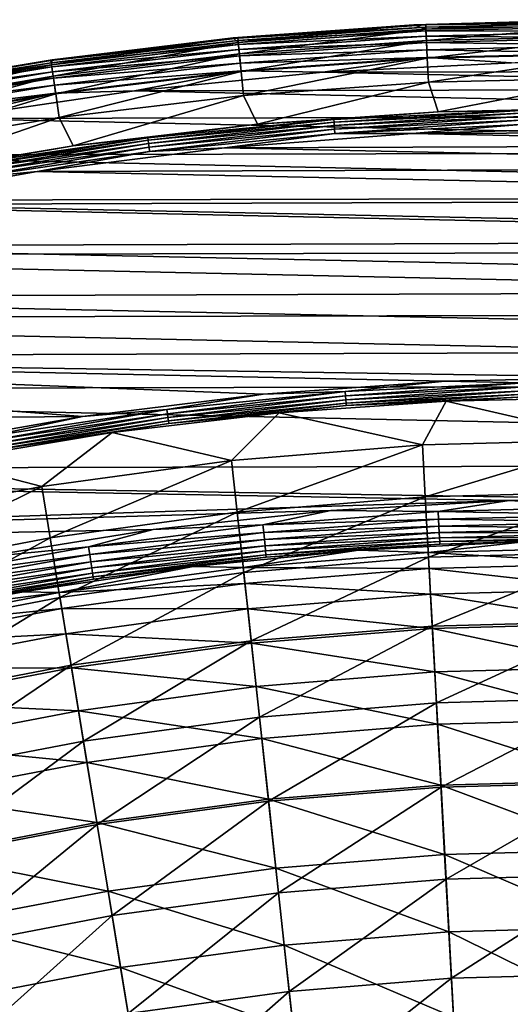
# Model space of a CAD drawing. Units: millimetres. Extents: x 0 to 380, y -200 to 180.
# Drawn here: x 161 to 185, y 132 to 180 of the extents above; entities that cross this region are included whole.
import ezdxf

# ---------------------------------------------------------------- set-up
doc = ezdxf.new("R2010")
doc.units = ezdxf.units.MM
doc.header["$LTSCALE"] = 101.851852
for name, color, linetype in [('16', 7, 'CONTINUOUS'), ('17', 7, 'CONTINUOUS'), ('18', 7, 'CONTINUOUS'), ('25', 7, 'CONTINUOUS'), ('26', 7, 'CONTINUOUS'), ('40', 7, 'CONTINUOUS'), ('41', 7, 'CONTINUOUS'), ('42', 7, 'CONTINUOUS'), ('48', 7, 'CONTINUOUS')]:
    doc.layers.add(name, color=color, linetype=linetype)

msp = doc.modelspace()

# ---------------------------------------------------------------- linework, layer by layer
at = {"layer": '16', "linetype": 'Continuous'}
for points in [[(188.954, 179.641, -33.243), (180.957, 179.184, -39.732), (180.375, 179.4, -33.243), (188.954, 179.641, -33.243)], [(189.986, 179.399, -39.732), (180.957, 179.184, -39.732), (188.954, 179.641, -33.243), (189.986, 179.399, -39.732)], [(180.375, 179.4, -33.243), (171.95, 178.54, -39.732), (171.709, 178.762, -33.243), (180.375, 179.4, -33.243)], [(180.957, 179.184, -39.732), (171.95, 178.54, -39.732), (180.375, 179.4, -33.243), (180.957, 179.184, -39.732)], [(180.957, 179.184, -39.732), (172.002, 177.995, -46.228), (171.95, 178.54, -39.732), (180.957, 179.184, -39.732)], [(180.983, 178.637, -46.228), (172.002, 177.995, -46.228), (180.957, 179.184, -39.732), (180.983, 178.637, -46.228)], [(189.986, 179.399, -39.732), (180.983, 178.637, -46.228), (180.957, 179.184, -39.732), (189.986, 179.399, -39.732)], [(189.986, 178.851, -46.228), (180.983, 178.637, -46.228), (189.986, 179.399, -39.732), (189.986, 178.851, -46.228)], [(171.95, 178.54, -39.732), (162.983, 177.468, -39.732), (171.709, 178.762, -33.243), (171.95, 178.54, -39.732)], [(171.709, 178.762, -33.243), (162.983, 177.468, -39.732), (163.013, 177.719, -33.243), (171.709, 178.762, -33.243)], [(180.983, 178.637, -46.228), (172.082, 177.149, -52.692), (172.002, 177.995, -46.228), (180.983, 178.637, -46.228)], [(181.024, 177.789, -52.692), (172.082, 177.149, -52.692), (180.983, 178.637, -46.228), (181.024, 177.789, -52.692)], [(189.986, 178.851, -46.228), (181.024, 177.789, -52.692), (180.983, 178.637, -46.228), (189.986, 178.851, -46.228)], [(189.986, 178.002, -52.692), (181.024, 177.789, -52.692), (189.986, 178.851, -46.228), (189.986, 178.002, -52.692)], [(171.95, 178.54, -39.732), (163.061, 176.926, -46.228), (162.983, 177.468, -39.732), (171.95, 178.54, -39.732)], [(172.002, 177.995, -46.228), (163.061, 176.926, -46.228), (171.95, 178.54, -39.732), (172.002, 177.995, -46.228)], [(163.013, 177.719, -33.243), (162.983, 177.468, -39.732), (154.375, 176.276, -33.243), (163.013, 177.719, -33.243)], [(172.002, 177.995, -46.228), (163.182, 176.085, -52.692), (163.061, 176.926, -46.228), (172.002, 177.995, -46.228)], [(172.082, 177.149, -52.692), (163.182, 176.085, -52.692), (172.002, 177.995, -46.228), (172.082, 177.149, -52.692)], [(181.024, 177.789, -52.692), (172.192, 176.005, -59.109), (172.082, 177.149, -52.692), (181.024, 177.789, -52.692)], [(181.078, 176.641, -59.109), (172.192, 176.005, -59.109), (181.024, 177.789, -52.692), (181.078, 176.641, -59.109)], [(189.986, 178.002, -52.692), (181.078, 176.641, -59.109), (181.024, 177.789, -52.692), (189.986, 178.002, -52.692)], [(189.986, 176.853, -59.109), (181.078, 176.641, -59.109), (189.986, 178.002, -52.692), (189.986, 176.853, -59.109)], [(162.983, 177.468, -39.732), (154.181, 175.432, -46.228), (154.077, 175.97, -39.732), (162.983, 177.468, -39.732)], [(162.983, 177.468, -39.732), (154.077, 175.97, -39.732), (154.375, 176.276, -33.243), (162.983, 177.468, -39.732)], [(163.061, 176.926, -46.228), (154.181, 175.432, -46.228), (162.983, 177.468, -39.732), (163.061, 176.926, -46.228)], [(163.061, 176.926, -46.228), (154.341, 174.598, -52.692), (154.181, 175.432, -46.228), (163.061, 176.926, -46.228)], [(163.182, 176.085, -52.692), (154.341, 174.598, -52.692), (163.061, 176.926, -46.228), (163.182, 176.085, -52.692)], [(172.082, 177.149, -52.692), (163.345, 174.948, -59.109), (163.182, 176.085, -52.692), (172.082, 177.149, -52.692)], [(172.192, 176.005, -59.109), (163.345, 174.948, -59.109), (172.082, 177.149, -52.692), (172.192, 176.005, -59.109)], [(189.986, 176.853, -59.109), (181.55, 175.217, -65.459), (181.078, 176.641, -59.109), (189.986, 176.853, -59.109)], [(190.005, 175.408, -65.459), (181.55, 175.217, -65.459), (189.986, 176.853, -59.109), (190.005, 175.408, -65.459)], [(181.078, 176.641, -59.109), (172.878, 174.619, -65.459), (172.192, 176.005, -59.109), (181.078, 176.641, -59.109)], [(181.55, 175.217, -65.459), (172.878, 174.619, -65.459), (181.078, 176.641, -59.109), (181.55, 175.217, -65.459)], [(163.182, 176.085, -52.692), (154.559, 173.47, -59.109), (154.341, 174.598, -52.692), (163.182, 176.085, -52.692)], [(163.345, 174.948, -59.109), (154.559, 173.47, -59.109), (163.182, 176.085, -52.692), (163.345, 174.948, -59.109)], [(172.192, 176.005, -59.109), (164.026, 173.585, -65.459), (163.345, 174.948, -59.109), (172.192, 176.005, -59.109)], [(172.878, 174.619, -65.459), (164.026, 173.585, -65.459), (172.192, 176.005, -59.109), (172.878, 174.619, -65.459)], [(163.345, 174.948, -59.109), (155.153, 172.113, -65.459), (154.559, 173.47, -59.109), (163.345, 174.948, -59.109)], [(164.026, 173.585, -65.459), (155.153, 172.113, -65.459), (163.345, 174.948, -59.109), (164.026, 173.585, -65.459)]]:
    msp.add_3dface(points, dxfattribs=at)
at = {"layer": '17', "linetype": 'Continuous'}
for points in [[(181.55, 175.217, -65.459), (190.005, 175.408, -65.459), (185.499, 175.278, -65.664), (181.55, 175.217, -65.459)], [(172.878, 174.619, -65.459), (181.55, 175.217, -65.459), (176.536, 174.844, -65.664), (172.878, 174.619, -65.459)], [(176.536, 174.844, -65.664), (181.55, 175.217, -65.459), (185.499, 175.278, -65.664), (176.536, 174.844, -65.664)], [(176.536, 174.844, -65.664), (185.499, 175.278, -65.664), (176.545, 174.724, -65.849), (176.536, 174.844, -65.664)], [(176.545, 174.724, -65.849), (185.499, 175.278, -65.664), (185.502, 175.157, -65.849), (176.545, 174.724, -65.849)], [(176.545, 174.724, -65.849), (185.502, 175.157, -65.849), (176.556, 174.567, -66.003), (176.545, 174.724, -65.849)], [(176.556, 174.567, -66.003), (185.502, 175.157, -65.849), (185.506, 175, -66.003), (176.556, 174.567, -66.003)], [(176.556, 174.567, -66.003), (185.506, 175, -66.003), (176.57, 174.379, -66.119), (176.556, 174.567, -66.003)], [(176.57, 174.379, -66.119), (185.506, 175, -66.003), (185.51, 174.812, -66.119), (176.57, 174.379, -66.119)], [(164.026, 173.585, -65.459), (172.878, 174.619, -65.459), (167.605, 173.978, -65.664), (164.026, 173.585, -65.459)], [(167.605, 173.978, -65.664), (172.878, 174.619, -65.459), (176.536, 174.844, -65.664), (167.605, 173.978, -65.664)], [(167.605, 173.978, -65.664), (176.536, 174.844, -65.664), (167.62, 173.859, -65.849), (167.605, 173.978, -65.664)], [(167.62, 173.859, -65.849), (176.536, 174.844, -65.664), (176.545, 174.724, -65.849), (167.62, 173.859, -65.849)], [(167.62, 173.859, -65.849), (176.545, 174.724, -65.849), (167.639, 173.702, -66.003), (167.62, 173.859, -65.849)], [(167.639, 173.702, -66.003), (176.545, 174.724, -65.849), (176.556, 174.567, -66.003), (167.639, 173.702, -66.003)], [(167.639, 173.702, -66.003), (176.556, 174.567, -66.003), (167.661, 173.516, -66.119), (167.639, 173.702, -66.003)], [(167.661, 173.516, -66.119), (176.556, 174.567, -66.003), (176.57, 174.379, -66.119), (167.661, 173.516, -66.119)], [(167.686, 173.309, -66.19), (167.661, 173.516, -66.119), (176.57, 174.379, -66.119), (167.686, 173.309, -66.19)], [(176.585, 174.172, -66.19), (167.686, 173.309, -66.19), (176.57, 174.379, -66.119), (176.585, 174.172, -66.19)], [(176.585, 174.172, -66.19), (176.57, 174.379, -66.119), (185.51, 174.812, -66.119), (176.585, 174.172, -66.19)], [(185.515, 174.603, -66.19), (176.585, 174.172, -66.19), (185.51, 174.812, -66.119), (185.515, 174.603, -66.19)], [(176.585, 174.172, -66.19), (185.515, 174.603, -66.19), (180.3, 174.184, -66.215), (176.585, 174.172, -66.19)], [(180.3, 174.184, -66.215), (185.515, 174.603, -66.19), (189.36, 174.436, -66.215), (180.3, 174.184, -66.215)], [(158.726, 172.681, -65.664), (164.026, 173.585, -65.459), (167.605, 173.978, -65.664), (158.726, 172.681, -65.664)], [(158.726, 172.681, -65.664), (167.605, 173.978, -65.664), (158.746, 172.563, -65.849), (158.726, 172.681, -65.664)], [(158.746, 172.563, -65.849), (167.605, 173.978, -65.664), (167.62, 173.859, -65.849), (158.746, 172.563, -65.849)], [(167.686, 173.309, -66.19), (176.585, 174.172, -66.19), (171.286, 173.489, -66.215), (167.686, 173.309, -66.19)], [(171.286, 173.489, -66.215), (176.585, 174.172, -66.19), (180.3, 174.184, -66.215), (171.286, 173.489, -66.215)], [(155.153, 172.113, -65.459), (164.026, 173.585, -65.459), (158.726, 172.681, -65.664), (155.153, 172.113, -65.459)], [(158.746, 172.563, -65.849), (167.62, 173.859, -65.849), (158.773, 172.407, -66.003), (158.746, 172.563, -65.849)], [(158.773, 172.407, -66.003), (167.62, 173.859, -65.849), (167.639, 173.702, -66.003), (158.773, 172.407, -66.003)], [(158.773, 172.407, -66.003), (167.639, 173.702, -66.003), (158.804, 172.222, -66.119), (158.773, 172.407, -66.003)], [(158.804, 172.222, -66.119), (167.639, 173.702, -66.003), (167.661, 173.516, -66.119), (158.804, 172.222, -66.119)], [(158.84, 172.017, -66.19), (158.804, 172.222, -66.119), (167.661, 173.516, -66.119), (158.84, 172.017, -66.19)], [(167.686, 173.309, -66.19), (158.84, 172.017, -66.19), (167.661, 173.516, -66.119), (167.686, 173.309, -66.19)], [(162.295, 172.351, -66.215), (167.686, 173.309, -66.19), (171.286, 173.489, -66.215), (162.295, 172.351, -66.215)], [(158.84, 172.017, -66.19), (167.686, 173.309, -66.19), (162.295, 172.351, -66.215), (158.84, 172.017, -66.19)], [(153.381, 170.777, -66.215), (158.84, 172.017, -66.19), (162.295, 172.351, -66.215), (153.381, 170.777, -66.215)]]:
    msp.add_3dface(points, dxfattribs=at)
at = {"layer": '18', "linetype": 'Continuous'}
for points in [[(180.3, 174.184, -66.215), (189.36, 174.436, -66.215), (198.424, 174.246, -66.215), (180.3, 174.184, -66.215)], [(171.286, 173.489, -66.215), (180.3, 174.184, -66.215), (207.449, 173.611, -66.215), (171.286, 173.489, -66.215)], [(180.3, 174.184, -66.215), (198.424, 174.246, -66.215), (207.449, 173.611, -66.215), (180.3, 174.184, -66.215)], [(162.295, 172.351, -66.215), (171.286, 173.489, -66.215), (216.458, 172.531, -66.215), (162.295, 172.351, -66.215)], [(171.286, 173.489, -66.215), (207.449, 173.611, -66.215), (216.458, 172.531, -66.215), (171.286, 173.489, -66.215)], [(162.295, 172.351, -66.215), (216.458, 172.531, -66.215), (225.396, 171.014, -66.215), (162.295, 172.351, -66.215)], [(153.381, 170.777, -66.215), (162.295, 172.351, -66.215), (225.396, 171.014, -66.215), (153.381, 170.777, -66.215)], [(144.566, 168.768, -66.215), (153.381, 170.777, -66.215), (234.238, 169.06, -66.215), (144.566, 168.768, -66.215)], [(153.381, 170.777, -66.215), (225.396, 171.014, -66.215), (234.238, 169.06, -66.215), (153.381, 170.777, -66.215)], [(135.838, 166.325, -66.215), (144.566, 168.768, -66.215), (242.997, 166.669, -66.215), (135.838, 166.325, -66.215)], [(144.566, 168.768, -66.215), (234.238, 169.06, -66.215), (242.997, 166.669, -66.215), (144.566, 168.768, -66.215)], [(135.838, 166.325, -66.215), (242.997, 166.669, -66.215), (251.606, 163.861, -66.215), (135.838, 166.325, -66.215)], [(127.263, 163.467, -66.215), (135.838, 166.325, -66.215), (251.606, 163.861, -66.215), (127.263, 163.467, -66.215)], [(127.263, 163.467, -66.215), (251.606, 163.861, -66.215), (190.588, 162.489, -66.215), (127.263, 163.467, -66.215)], [(118.842, 160.193, -66.215), (127.263, 163.467, -66.215), (164.475, 160.596, -66.215), (118.842, 160.193, -66.215)], [(164.475, 160.596, -66.215), (127.263, 163.467, -66.215), (173.135, 161.665, -66.215), (164.475, 160.596, -66.215)], [(173.135, 161.665, -66.215), (127.263, 163.467, -66.215), (181.861, 162.297, -66.215), (173.135, 161.665, -66.215)], [(181.861, 162.297, -66.215), (127.263, 163.467, -66.215), (190.588, 162.489, -66.215), (181.861, 162.297, -66.215)], [(155.865, 159.086, -66.215), (118.842, 160.193, -66.215), (164.475, 160.596, -66.215), (155.865, 159.086, -66.215)]]:
    msp.add_3dface(points, dxfattribs=at)
at = {"layer": '25', "linetype": 'Continuous'}
for points in [[(181.936, 161.334, -66.961), (180.792, 159.23, -73.929), (173.913, 160.769, -66.961), (181.936, 161.334, -66.961)], [(189.986, 159.479, -73.929), (180.792, 159.23, -73.929), (181.936, 161.334, -66.961), (189.986, 159.479, -73.929)], [(190.007, 161.522, -66.961), (189.986, 159.479, -73.929), (181.936, 161.334, -66.961), (190.007, 161.522, -66.961)], [(173.913, 160.769, -66.961), (171.625, 158.483, -73.929), (165.892, 159.825, -66.961), (173.913, 160.769, -66.961)], [(180.792, 159.23, -73.929), (171.625, 158.483, -73.929), (173.913, 160.769, -66.961), (180.792, 159.23, -73.929)], [(165.892, 159.825, -66.961), (162.512, 157.242, -73.929), (157.766, 158.475, -66.961), (165.892, 159.825, -66.961)], [(171.625, 158.483, -73.929), (162.512, 157.242, -73.929), (165.892, 159.825, -66.961), (171.625, 158.483, -73.929)], [(189.986, 159.479, -73.929), (180.927, 156.738, -80.897), (180.792, 159.23, -73.929), (189.986, 159.479, -73.929)], [(189.986, 156.983, -80.897), (180.927, 156.738, -80.897), (189.986, 159.479, -73.929), (189.986, 156.983, -80.897)], [(180.792, 159.23, -73.929), (171.895, 156.002, -80.897), (171.625, 158.483, -73.929), (180.792, 159.23, -73.929)], [(180.927, 156.738, -80.897), (171.895, 156.002, -80.897), (180.792, 159.23, -73.929), (180.927, 156.738, -80.897)], [(162.512, 157.242, -73.929), (153.479, 155.509, -73.929), (157.766, 158.475, -66.961), (162.512, 157.242, -73.929)], [(171.625, 158.483, -73.929), (162.916, 154.779, -80.897), (162.512, 157.242, -73.929), (171.625, 158.483, -73.929)], [(171.895, 156.002, -80.897), (162.916, 154.779, -80.897), (171.625, 158.483, -73.929), (171.895, 156.002, -80.897)], [(162.512, 157.242, -73.929), (154.016, 153.071, -80.897), (153.479, 155.509, -73.929), (162.512, 157.242, -73.929)], [(162.916, 154.779, -80.897), (154.016, 153.071, -80.897), (162.512, 157.242, -73.929), (162.916, 154.779, -80.897)], [(189.986, 156.983, -80.897), (181.084, 153.838, -87.705), (180.927, 156.738, -80.897), (189.986, 156.983, -80.897)], [(189.986, 154.079, -87.705), (181.084, 153.838, -87.705), (189.986, 156.983, -80.897), (189.986, 154.079, -87.705)], [(180.927, 156.738, -80.897), (172.209, 153.115, -87.705), (171.895, 156.002, -80.897), (180.927, 156.738, -80.897)], [(181.084, 153.838, -87.705), (172.209, 153.115, -87.705), (180.927, 156.738, -80.897), (181.084, 153.838, -87.705)], [(171.895, 156.002, -80.897), (163.385, 151.913, -87.705), (162.916, 154.779, -80.897), (171.895, 156.002, -80.897)], [(172.209, 153.115, -87.705), (163.385, 151.913, -87.705), (171.895, 156.002, -80.897), (172.209, 153.115, -87.705)], [(162.916, 154.779, -80.897), (154.64, 150.235, -87.705), (154.016, 153.071, -80.897), (162.916, 154.779, -80.897)], [(163.385, 151.913, -87.705), (154.64, 150.235, -87.705), (162.916, 154.779, -80.897), (163.385, 151.913, -87.705)], [(189.986, 154.079, -87.705), (181.263, 150.541, -94.329), (181.084, 153.838, -87.705), (189.986, 154.079, -87.705)], [(189.986, 150.777, -94.329), (181.263, 150.541, -94.329), (189.986, 154.079, -87.705), (189.986, 150.777, -94.329)], [(181.084, 153.838, -87.705), (172.566, 149.833, -94.329), (172.209, 153.115, -87.705), (181.084, 153.838, -87.705)], [(181.263, 150.541, -94.329), (172.566, 149.833, -94.329), (181.084, 153.838, -87.705), (181.263, 150.541, -94.329)], [(172.209, 153.115, -87.705), (163.919, 148.655, -94.329), (163.385, 151.913, -87.705), (172.209, 153.115, -87.705)], [(172.566, 149.833, -94.329), (163.919, 148.655, -94.329), (172.209, 153.115, -87.705), (172.566, 149.833, -94.329)], [(163.385, 151.913, -87.705), (155.35, 147.01, -94.329), (154.64, 150.235, -87.705), (163.385, 151.913, -87.705)], [(163.919, 148.655, -94.329), (155.35, 147.01, -94.329), (163.385, 151.913, -87.705), (163.919, 148.655, -94.329)], [(189.986, 150.777, -94.329), (181.462, 146.858, -100.747), (181.263, 150.541, -94.329), (189.986, 150.777, -94.329)], [(189.986, 147.089, -100.747), (181.462, 146.858, -100.747), (189.986, 150.777, -94.329), (189.986, 147.089, -100.747)], [(181.263, 150.541, -94.329), (172.964, 146.166, -100.747), (172.566, 149.833, -94.329), (181.263, 150.541, -94.329)], [(181.462, 146.858, -100.747), (172.964, 146.166, -100.747), (181.263, 150.541, -94.329), (181.462, 146.858, -100.747)], [(172.566, 149.833, -94.329), (164.516, 145.015, -100.747), (163.919, 148.655, -94.329), (172.566, 149.833, -94.329)], [(172.964, 146.166, -100.747), (164.516, 145.015, -100.747), (172.566, 149.833, -94.329), (172.964, 146.166, -100.747)], [(163.919, 148.655, -94.329), (156.143, 143.409, -100.747), (155.35, 147.01, -94.329), (163.919, 148.655, -94.329)], [(164.516, 145.015, -100.747), (156.143, 143.409, -100.747), (163.919, 148.655, -94.329), (164.516, 145.015, -100.747)], [(189.986, 147.089, -100.747), (181.682, 142.803, -106.935), (181.462, 146.858, -100.747), (189.986, 147.089, -100.747)], [(189.986, 143.028, -106.935), (181.682, 142.803, -106.935), (189.986, 147.089, -100.747), (189.986, 143.028, -106.935)], [(181.462, 146.858, -100.747), (173.403, 142.129, -106.935), (172.964, 146.166, -100.747), (181.462, 146.858, -100.747)], [(181.682, 142.803, -106.935), (173.403, 142.129, -106.935), (181.462, 146.858, -100.747), (181.682, 142.803, -106.935)], [(172.964, 146.166, -100.747), (165.173, 141.007, -106.935), (164.516, 145.015, -100.747), (172.964, 146.166, -100.747)], [(173.403, 142.129, -106.935), (165.173, 141.007, -106.935), (172.964, 146.166, -100.747), (173.403, 142.129, -106.935)], [(164.516, 145.015, -100.747), (157.016, 139.442, -106.935), (156.143, 143.409, -100.747), (164.516, 145.015, -100.747)], [(165.173, 141.007, -106.935), (157.016, 139.442, -106.935), (164.516, 145.015, -100.747), (165.173, 141.007, -106.935)], [(181.682, 142.803, -106.935), (173.881, 137.734, -112.871), (173.403, 142.129, -106.935), (181.682, 142.803, -106.935)], [(181.922, 138.389, -112.871), (173.881, 137.734, -112.871), (181.682, 142.803, -106.935), (181.922, 138.389, -112.871)], [(189.986, 143.028, -106.935), (181.922, 138.389, -112.871), (181.682, 142.803, -106.935), (189.986, 143.028, -106.935)], [(189.986, 138.607, -112.871), (181.922, 138.389, -112.871), (189.986, 143.028, -106.935), (189.986, 138.607, -112.871)], [(173.403, 142.129, -106.935), (165.888, 136.645, -112.871), (165.173, 141.007, -106.935), (173.403, 142.129, -106.935)], [(173.881, 137.734, -112.871), (165.888, 136.645, -112.871), (173.403, 142.129, -106.935), (173.881, 137.734, -112.871)], [(165.173, 141.007, -106.935), (157.966, 135.125, -112.871), (157.016, 139.442, -106.935), (165.173, 141.007, -106.935)], [(165.888, 136.645, -112.871), (157.966, 135.125, -112.871), (165.173, 141.007, -106.935), (165.888, 136.645, -112.871)], [(189.986, 138.607, -112.871), (182.18, 133.632, -118.536), (181.922, 138.389, -112.871), (189.986, 138.607, -112.871)], [(189.986, 133.843, -118.536), (182.18, 133.632, -118.536), (189.986, 138.607, -112.871), (189.986, 133.843, -118.536)], [(181.922, 138.389, -112.871), (174.396, 132.998, -118.536), (173.881, 137.734, -112.871), (181.922, 138.389, -112.871)], [(182.18, 133.632, -118.536), (174.396, 132.998, -118.536), (181.922, 138.389, -112.871), (182.18, 133.632, -118.536)], [(173.881, 137.734, -112.871), (166.659, 131.944, -118.536), (165.888, 136.645, -112.871), (173.881, 137.734, -112.871)], [(174.396, 132.998, -118.536), (166.659, 131.944, -118.536), (173.881, 137.734, -112.871), (174.396, 132.998, -118.536)], [(165.888, 136.645, -112.871), (158.99, 130.472, -118.536), (157.966, 135.125, -112.871), (165.888, 136.645, -112.871)], [(166.659, 131.944, -118.536), (158.99, 130.472, -118.536), (165.888, 136.645, -112.871), (166.659, 131.944, -118.536)], [(189.986, 133.843, -118.536), (182.455, 128.548, -123.908), (182.18, 133.632, -118.536), (189.986, 133.843, -118.536)], [(189.986, 128.752, -123.908), (182.455, 128.548, -123.908), (189.986, 133.843, -118.536), (189.986, 128.752, -123.908)], [(182.18, 133.632, -118.536), (174.947, 127.937, -123.908), (174.396, 132.998, -118.536), (182.18, 133.632, -118.536)], [(182.455, 128.548, -123.908), (174.947, 127.937, -123.908), (182.18, 133.632, -118.536), (182.455, 128.548, -123.908)], [(174.396, 132.998, -118.536), (167.483, 126.92, -123.908), (166.659, 131.944, -118.536), (174.396, 132.998, -118.536)], [(174.947, 127.937, -123.908), (167.483, 126.92, -123.908), (174.396, 132.998, -118.536), (174.947, 127.937, -123.908)]]:
    msp.add_3dface(points, dxfattribs=at)
at = {"layer": '26', "linetype": 'Continuous'}
for points in [[(173.135, 161.665, -66.215), (181.861, 162.297, -66.215), (177.086, 161.79, -66.238), (173.135, 161.665, -66.215)], [(177.086, 161.79, -66.238), (181.861, 162.297, -66.215), (185.682, 162.219, -66.238), (177.086, 161.79, -66.238)], [(177.086, 161.79, -66.238), (185.682, 162.219, -66.238), (177.102, 161.583, -66.309), (177.086, 161.79, -66.238)], [(177.102, 161.583, -66.309), (185.682, 162.219, -66.238), (185.687, 162.012, -66.309), (177.102, 161.583, -66.309)], [(181.861, 162.297, -66.215), (190.588, 162.489, -66.215), (185.682, 162.219, -66.238), (181.861, 162.297, -66.215)], [(164.475, 160.596, -66.215), (173.135, 161.665, -66.215), (168.522, 160.933, -66.238), (164.475, 160.596, -66.215)], [(168.522, 160.933, -66.238), (173.135, 161.665, -66.215), (177.086, 161.79, -66.238), (168.522, 160.933, -66.238)], [(168.522, 160.933, -66.238), (177.086, 161.79, -66.238), (168.548, 160.727, -66.309), (168.522, 160.933, -66.238)], [(168.548, 160.727, -66.309), (177.086, 161.79, -66.238), (177.102, 161.583, -66.309), (168.548, 160.727, -66.309)], [(177.102, 161.583, -66.309), (185.687, 162.012, -66.309), (177.115, 161.397, -66.423), (177.102, 161.583, -66.309)], [(177.115, 161.397, -66.423), (185.687, 162.012, -66.309), (185.692, 161.825, -66.423), (177.115, 161.397, -66.423)], [(177.115, 161.397, -66.423), (185.692, 161.825, -66.423), (177.127, 161.24, -66.575), (177.115, 161.397, -66.423)], [(177.127, 161.24, -66.575), (185.692, 161.825, -66.423), (185.696, 161.668, -66.575), (177.127, 161.24, -66.575)], [(177.136, 161.12, -66.758), (177.127, 161.24, -66.575), (185.696, 161.668, -66.575), (177.136, 161.12, -66.758)], [(185.699, 161.547, -66.758), (177.136, 161.12, -66.758), (185.696, 161.668, -66.575), (185.699, 161.547, -66.758)], [(168.548, 160.727, -66.309), (177.102, 161.583, -66.309), (168.571, 160.542, -66.423), (168.548, 160.727, -66.309)], [(168.571, 160.542, -66.423), (177.102, 161.583, -66.309), (177.115, 161.397, -66.423), (168.571, 160.542, -66.423)], [(168.571, 160.542, -66.423), (177.115, 161.397, -66.423), (168.591, 160.386, -66.575), (168.571, 160.542, -66.423)], [(168.591, 160.386, -66.575), (177.115, 161.397, -66.423), (177.127, 161.24, -66.575), (168.591, 160.386, -66.575)], [(168.606, 160.266, -66.758), (168.591, 160.386, -66.575), (177.127, 161.24, -66.575), (168.606, 160.266, -66.758)], [(177.136, 161.12, -66.758), (168.606, 160.266, -66.758), (177.127, 161.24, -66.575), (177.136, 161.12, -66.758)], [(181.936, 161.334, -66.961), (173.913, 160.769, -66.961), (177.136, 161.12, -66.758), (181.936, 161.334, -66.961)], [(185.699, 161.547, -66.758), (181.936, 161.334, -66.961), (177.136, 161.12, -66.758), (185.699, 161.547, -66.758)], [(190.007, 161.522, -66.961), (181.936, 161.334, -66.961), (185.699, 161.547, -66.758), (190.007, 161.522, -66.961)], [(160.011, 159.65, -66.238), (164.475, 160.596, -66.215), (168.522, 160.933, -66.238), (160.011, 159.65, -66.238)], [(160.011, 159.65, -66.238), (168.522, 160.933, -66.238), (160.047, 159.446, -66.309), (160.011, 159.65, -66.238)], [(160.047, 159.446, -66.309), (168.522, 160.933, -66.238), (168.548, 160.727, -66.309), (160.047, 159.446, -66.309)], [(160.047, 159.446, -66.309), (168.548, 160.727, -66.309), (160.08, 159.262, -66.423), (160.047, 159.446, -66.309)], [(160.08, 159.262, -66.423), (168.548, 160.727, -66.309), (168.571, 160.542, -66.423), (160.08, 159.262, -66.423)], [(173.913, 160.769, -66.961), (165.892, 159.825, -66.961), (168.606, 160.266, -66.758), (173.913, 160.769, -66.961)], [(177.136, 161.12, -66.758), (173.913, 160.769, -66.961), (168.606, 160.266, -66.758), (177.136, 161.12, -66.758)], [(155.865, 159.086, -66.215), (164.475, 160.596, -66.215), (160.011, 159.65, -66.238), (155.865, 159.086, -66.215)], [(160.08, 159.262, -66.423), (168.571, 160.542, -66.423), (160.107, 159.107, -66.575), (160.08, 159.262, -66.423)], [(160.107, 159.107, -66.575), (168.571, 160.542, -66.423), (168.591, 160.386, -66.575), (160.107, 159.107, -66.575)], [(160.128, 158.988, -66.758), (160.107, 159.107, -66.575), (168.591, 160.386, -66.575), (160.128, 158.988, -66.758)], [(168.606, 160.266, -66.758), (160.128, 158.988, -66.758), (168.591, 160.386, -66.575), (168.606, 160.266, -66.758)], [(168.606, 160.266, -66.758), (165.892, 159.825, -66.961), (160.128, 158.988, -66.758), (168.606, 160.266, -66.758)], [(165.892, 159.825, -66.961), (157.766, 158.475, -66.961), (160.128, 158.988, -66.758), (165.892, 159.825, -66.961)]]:
    msp.add_3dface(points, dxfattribs=at)
at = {"layer": '40', "linetype": 'Continuous'}
for points in [[(185.788, 154.589, -33.182), (177.728, 154.186, -33.182), (181.071, 154.07, -40.308), (185.788, 154.589, -33.182)], [(189.986, 154.312, -40.308), (185.788, 154.589, -33.182), (181.071, 154.07, -40.308), (189.986, 154.312, -40.308)], [(177.728, 154.186, -33.182), (169.788, 153.401, -33.182), (172.183, 153.346, -40.308), (177.728, 154.186, -33.182)], [(181.071, 154.07, -40.308), (177.728, 154.186, -33.182), (172.183, 153.346, -40.308), (181.071, 154.07, -40.308)], [(181.071, 154.07, -40.308), (172.183, 153.346, -40.308), (181.114, 153.293, -47.568), (181.071, 154.07, -40.308)], [(189.986, 154.312, -40.308), (181.071, 154.07, -40.308), (189.986, 153.534, -47.568), (189.986, 154.312, -40.308)], [(189.986, 153.534, -47.568), (181.071, 154.07, -40.308), (181.114, 153.293, -47.568), (189.986, 153.534, -47.568)], [(169.788, 153.401, -33.182), (161.585, 152.179, -33.182), (163.348, 152.143, -40.308), (169.788, 153.401, -33.182)], [(172.183, 153.346, -40.308), (169.788, 153.401, -33.182), (163.348, 152.143, -40.308), (172.183, 153.346, -40.308)], [(172.183, 153.346, -40.308), (163.348, 152.143, -40.308), (172.268, 152.573, -47.568), (172.183, 153.346, -40.308)], [(181.114, 153.293, -47.568), (172.183, 153.346, -40.308), (172.268, 152.573, -47.568), (181.114, 153.293, -47.568)], [(181.114, 153.293, -47.568), (172.268, 152.573, -47.568), (181.18, 152.075, -54.766), (181.114, 153.293, -47.568)], [(189.986, 153.534, -47.568), (181.114, 153.293, -47.568), (189.986, 152.314, -54.766), (189.986, 153.534, -47.568)], [(189.986, 152.314, -54.766), (181.114, 153.293, -47.568), (181.18, 152.075, -54.766), (189.986, 152.314, -54.766)], [(161.585, 152.179, -33.182), (157.371, 151.386, -33.182), (163.348, 152.143, -40.308), (161.585, 152.179, -33.182)], [(172.268, 152.573, -47.568), (163.348, 152.143, -40.308), (163.474, 151.375, -47.568), (172.268, 152.573, -47.568)], [(172.268, 152.573, -47.568), (163.474, 151.375, -47.568), (172.399, 151.36, -54.766), (172.268, 152.573, -47.568)], [(181.18, 152.075, -54.766), (172.268, 152.573, -47.568), (172.399, 151.36, -54.766), (181.18, 152.075, -54.766)], [(189.986, 152.314, -54.766), (181.18, 152.075, -54.766), (189.986, 150.656, -61.877), (189.986, 152.314, -54.766)], [(163.348, 152.143, -40.308), (157.371, 151.386, -33.182), (154.59, 150.462, -40.308), (163.348, 152.143, -40.308)], [(163.348, 152.143, -40.308), (154.59, 150.462, -40.308), (163.474, 151.375, -47.568), (163.348, 152.143, -40.308)], [(181.18, 152.075, -54.766), (172.399, 151.36, -54.766), (181.269, 150.42, -61.877), (181.18, 152.075, -54.766)], [(189.986, 150.656, -61.877), (181.18, 152.075, -54.766), (181.269, 150.42, -61.877), (189.986, 150.656, -61.877)], [(163.474, 151.375, -47.568), (154.59, 150.462, -40.308), (154.757, 149.702, -47.568), (163.474, 151.375, -47.568)], [(163.474, 151.375, -47.568), (154.757, 149.702, -47.568), (163.671, 150.171, -54.766), (163.474, 151.375, -47.568)], [(172.399, 151.36, -54.766), (163.474, 151.375, -47.568), (163.671, 150.171, -54.766), (172.399, 151.36, -54.766)], [(172.399, 151.36, -54.766), (163.671, 150.171, -54.766), (172.579, 149.713, -61.877), (172.399, 151.36, -54.766)], [(181.269, 150.42, -61.877), (172.399, 151.36, -54.766), (172.579, 149.713, -61.877), (181.269, 150.42, -61.877)], [(181.269, 150.42, -61.877), (172.579, 149.713, -61.877), (181.382, 148.335, -68.873), (181.269, 150.42, -61.877)], [(189.986, 150.656, -61.877), (181.269, 150.42, -61.877), (189.986, 148.568, -68.873), (189.986, 150.656, -61.877)], [(189.986, 148.568, -68.873), (181.269, 150.42, -61.877), (181.382, 148.335, -68.873), (189.986, 148.568, -68.873)], [(163.671, 150.171, -54.766), (154.757, 149.702, -47.568), (155.02, 148.511, -54.766), (163.671, 150.171, -54.766)], [(163.671, 150.171, -54.766), (155.02, 148.511, -54.766), (163.939, 148.535, -61.877), (163.671, 150.171, -54.766)], [(172.579, 149.713, -61.877), (163.671, 150.171, -54.766), (163.939, 148.535, -61.877), (172.579, 149.713, -61.877)], [(172.579, 149.713, -61.877), (163.939, 148.535, -61.877), (172.804, 147.636, -68.873), (172.579, 149.713, -61.877)], [(181.382, 148.335, -68.873), (172.579, 149.713, -61.877), (172.804, 147.636, -68.873), (181.382, 148.335, -68.873)], [(163.939, 148.535, -61.877), (155.02, 148.511, -54.766), (155.376, 146.892, -61.877), (163.939, 148.535, -61.877)], [(163.939, 148.535, -61.877), (155.376, 146.892, -61.877), (164.277, 146.474, -68.873), (163.939, 148.535, -61.877)], [(172.804, 147.636, -68.873), (163.939, 148.535, -61.877), (164.277, 146.474, -68.873), (172.804, 147.636, -68.873)], [(189.986, 148.568, -68.873), (181.382, 148.335, -68.873), (189.986, 146.056, -75.729), (189.986, 148.568, -68.873)], [(181.382, 148.335, -68.873), (172.804, 147.636, -68.873), (181.518, 145.826, -75.729), (181.382, 148.335, -68.873)], [(189.986, 146.056, -75.729), (181.382, 148.335, -68.873), (181.518, 145.826, -75.729), (189.986, 146.056, -75.729)], [(172.804, 147.636, -68.873), (164.277, 146.474, -68.873), (173.076, 145.139, -75.729), (172.804, 147.636, -68.873)], [(181.518, 145.826, -75.729), (172.804, 147.636, -68.873), (173.076, 145.139, -75.729), (181.518, 145.826, -75.729)], [(164.277, 146.474, -68.873), (155.376, 146.892, -61.877), (155.825, 144.853, -68.873), (164.277, 146.474, -68.873)], [(164.277, 146.474, -68.873), (155.825, 144.853, -68.873), (164.683, 143.995, -75.729), (164.277, 146.474, -68.873)], [(173.076, 145.139, -75.729), (164.277, 146.474, -68.873), (164.683, 143.995, -75.729), (173.076, 145.139, -75.729)], [(189.986, 146.056, -75.729), (181.518, 145.826, -75.729), (189.986, 143.129, -82.418), (189.986, 146.056, -75.729)], [(181.518, 145.826, -75.729), (173.076, 145.139, -75.729), (181.677, 142.904, -82.418), (181.518, 145.826, -75.729)], [(189.986, 143.129, -82.418), (181.518, 145.826, -75.729), (181.677, 142.904, -82.418), (189.986, 143.129, -82.418)], [(173.076, 145.139, -75.729), (164.683, 143.995, -75.729), (173.392, 142.23, -82.418), (173.076, 145.139, -75.729)], [(181.677, 142.904, -82.418), (173.076, 145.139, -75.729), (173.392, 142.23, -82.418), (181.677, 142.904, -82.418)], [(164.683, 143.995, -75.729), (155.825, 144.853, -68.873), (156.365, 142.399, -75.729), (164.683, 143.995, -75.729)], [(164.683, 143.995, -75.729), (156.365, 142.399, -75.729), (165.157, 141.108, -82.418), (164.683, 143.995, -75.729)], [(173.392, 142.23, -82.418), (164.683, 143.995, -75.729), (165.157, 141.108, -82.418), (173.392, 142.23, -82.418)], [(181.677, 142.904, -82.418), (173.392, 142.23, -82.418), (181.857, 139.58, -88.916), (181.677, 142.904, -82.418)], [(189.986, 143.129, -82.418), (181.677, 142.904, -82.418), (189.986, 139.8, -88.916), (189.986, 143.129, -82.418)], [(189.986, 139.8, -88.916), (181.677, 142.904, -82.418), (181.857, 139.58, -88.916), (189.986, 139.8, -88.916)], [(165.157, 141.108, -82.418), (156.365, 142.399, -75.729), (156.994, 139.541, -82.418), (165.157, 141.108, -82.418)], [(173.392, 142.23, -82.418), (165.157, 141.108, -82.418), (173.752, 138.92, -88.916), (173.392, 142.23, -82.418)], [(181.857, 139.58, -88.916), (173.392, 142.23, -82.418), (173.752, 138.92, -88.916), (181.857, 139.58, -88.916)], [(165.157, 141.108, -82.418), (156.994, 139.541, -82.418), (165.695, 137.822, -88.916), (165.157, 141.108, -82.418)], [(173.752, 138.92, -88.916), (165.157, 141.108, -82.418), (165.695, 137.822, -88.916), (173.752, 138.92, -88.916)], [(165.695, 137.822, -88.916), (156.994, 139.541, -82.418), (157.71, 136.29, -88.916), (165.695, 137.822, -88.916)], [(181.857, 139.58, -88.916), (173.752, 138.92, -88.916), (182.058, 135.865, -95.199), (181.857, 139.58, -88.916)], [(189.986, 139.8, -88.916), (181.857, 139.58, -88.916), (189.986, 136.08, -95.199), (189.986, 139.8, -88.916)], [(189.986, 136.08, -95.199), (181.857, 139.58, -88.916), (182.058, 135.865, -95.199), (189.986, 136.08, -95.199)], [(173.752, 138.92, -88.916), (165.695, 137.822, -88.916), (174.155, 135.222, -95.199), (173.752, 138.92, -88.916)], [(182.058, 135.865, -95.199), (173.752, 138.92, -88.916), (174.155, 135.222, -95.199), (182.058, 135.865, -95.199)], [(165.695, 137.822, -88.916), (157.71, 136.29, -88.916), (166.297, 134.151, -95.199), (165.695, 137.822, -88.916)], [(174.155, 135.222, -95.199), (165.695, 137.822, -88.916), (166.297, 134.151, -95.199), (174.155, 135.222, -95.199)], [(166.297, 134.151, -95.199), (157.71, 136.29, -88.916), (158.509, 132.657, -95.199), (166.297, 134.151, -95.199)], [(182.058, 135.865, -95.199), (174.155, 135.222, -95.199), (182.28, 131.774, -101.242), (182.058, 135.865, -95.199)], [(189.986, 136.08, -95.199), (182.058, 135.865, -95.199), (189.986, 131.983, -101.242), (189.986, 136.08, -95.199)], [(189.986, 131.983, -101.242), (182.058, 135.865, -95.199), (182.28, 131.774, -101.242), (189.986, 131.983, -101.242)], [(174.155, 135.222, -95.199), (166.297, 134.151, -95.199), (174.598, 131.149, -101.242), (174.155, 135.222, -95.199)], [(182.28, 131.774, -101.242), (174.155, 135.222, -95.199), (174.598, 131.149, -101.242), (182.28, 131.774, -101.242)], [(166.297, 134.151, -95.199), (158.509, 132.657, -95.199), (166.96, 130.108, -101.242), (166.297, 134.151, -95.199)], [(174.598, 131.149, -101.242), (166.297, 134.151, -95.199), (166.96, 130.108, -101.242), (174.598, 131.149, -101.242)], [(166.96, 130.108, -101.242), (158.509, 132.657, -95.199), (159.39, 128.656, -101.242), (166.96, 130.108, -101.242)]]:
    msp.add_3dface(points, dxfattribs=at)
at = {"layer": '41', "linetype": 'Continuous'}
for points in [[(184.958, 156.565, -31.215), (176.391, 156.086, -31.215), (181.547, 156.042, -31.252), (184.958, 156.565, -31.215)], [(189.986, 156.256, -31.252), (184.958, 156.565, -31.215), (181.547, 156.042, -31.252), (189.986, 156.256, -31.252)], [(193.517, 156.604, -31.215), (184.958, 156.565, -31.215), (189.986, 156.256, -31.252), (193.517, 156.604, -31.215)], [(176.391, 156.086, -31.215), (167.865, 155.17, -31.215), (173.131, 155.401, -31.252), (176.391, 156.086, -31.215)], [(181.547, 156.042, -31.252), (176.391, 156.086, -31.215), (173.131, 155.401, -31.252), (181.547, 156.042, -31.252)], [(181.547, 156.042, -31.252), (173.131, 155.401, -31.252), (181.566, 155.67, -31.364), (181.547, 156.042, -31.252)], [(189.986, 156.256, -31.252), (181.547, 156.042, -31.252), (189.986, 155.884, -31.364), (189.986, 156.256, -31.252)], [(181.547, 156.042, -31.252), (181.566, 155.67, -31.364), (189.986, 155.884, -31.364), (181.547, 156.042, -31.252)], [(173.131, 155.401, -31.252), (173.169, 155.031, -31.364), (181.566, 155.67, -31.364), (173.131, 155.401, -31.252)], [(173.169, 155.031, -31.364), (181.584, 155.327, -31.545), (181.566, 155.67, -31.364), (173.169, 155.031, -31.364)], [(181.566, 155.67, -31.364), (189.986, 155.54, -31.545), (189.986, 155.884, -31.364), (181.566, 155.67, -31.364)], [(181.584, 155.327, -31.545), (189.986, 155.54, -31.545), (181.566, 155.67, -31.364), (181.584, 155.327, -31.545)], [(181.584, 155.327, -31.545), (189.986, 155.238, -31.79), (189.986, 155.54, -31.545), (181.584, 155.327, -31.545)], [(167.865, 155.17, -31.215), (159.415, 153.818, -31.215), (164.758, 154.334, -31.252), (167.865, 155.17, -31.215)], [(173.131, 155.401, -31.252), (167.865, 155.17, -31.215), (164.758, 154.334, -31.252), (173.131, 155.401, -31.252)], [(173.131, 155.401, -31.252), (164.758, 154.334, -31.252), (173.169, 155.031, -31.364), (173.131, 155.401, -31.252)], [(164.758, 154.334, -31.252), (164.814, 153.967, -31.364), (173.169, 155.031, -31.364), (164.758, 154.334, -31.252)], [(164.814, 153.967, -31.364), (173.204, 154.689, -31.545), (173.169, 155.031, -31.364), (164.814, 153.967, -31.364)], [(173.204, 154.689, -31.545), (181.584, 155.327, -31.545), (173.169, 155.031, -31.364), (173.204, 154.689, -31.545)], [(173.204, 154.689, -31.545), (181.599, 155.026, -31.79), (181.584, 155.327, -31.545), (173.204, 154.689, -31.545)], [(173.234, 154.389, -31.79), (181.599, 155.026, -31.79), (173.204, 154.689, -31.545), (173.234, 154.389, -31.79)], [(173.234, 154.389, -31.79), (181.612, 154.777, -32.088), (181.599, 155.026, -31.79), (173.234, 154.389, -31.79)], [(181.599, 155.026, -31.79), (189.986, 155.238, -31.79), (181.584, 155.327, -31.545), (181.599, 155.026, -31.79)], [(181.599, 155.026, -31.79), (189.986, 154.989, -32.088), (189.986, 155.238, -31.79), (181.599, 155.026, -31.79)], [(181.612, 154.777, -32.088), (189.986, 154.989, -32.088), (181.599, 155.026, -31.79), (181.612, 154.777, -32.088)], [(164.866, 153.627, -31.545), (173.204, 154.689, -31.545), (164.814, 153.967, -31.364), (164.866, 153.627, -31.545)], [(164.866, 153.627, -31.545), (173.234, 154.389, -31.79), (173.204, 154.689, -31.545), (164.866, 153.627, -31.545)], [(173.259, 154.141, -32.088), (181.612, 154.777, -32.088), (173.234, 154.389, -31.79), (173.259, 154.141, -32.088)], [(173.259, 154.141, -32.088), (181.621, 154.591, -32.428), (181.612, 154.777, -32.088), (173.259, 154.141, -32.088)], [(173.278, 153.955, -32.428), (181.621, 154.591, -32.428), (173.259, 154.141, -32.088), (173.278, 153.955, -32.428)], [(173.278, 153.955, -32.428), (181.627, 154.474, -32.798), (181.621, 154.591, -32.428), (173.278, 153.955, -32.428)], [(177.728, 154.186, -33.182), (185.788, 154.589, -33.182), (181.627, 154.474, -32.798), (177.728, 154.186, -33.182)], [(181.612, 154.777, -32.088), (189.986, 154.803, -32.428), (189.986, 154.989, -32.088), (181.612, 154.777, -32.088)], [(181.621, 154.591, -32.428), (189.986, 154.803, -32.428), (181.612, 154.777, -32.088), (181.621, 154.591, -32.428)], [(181.621, 154.591, -32.428), (189.986, 154.685, -32.798), (189.986, 154.803, -32.428), (181.621, 154.591, -32.428)], [(181.627, 154.474, -32.798), (189.986, 154.685, -32.798), (181.621, 154.591, -32.428), (181.627, 154.474, -32.798)], [(181.627, 154.474, -32.798), (185.788, 154.589, -33.182), (189.986, 154.685, -32.798), (181.627, 154.474, -32.798)], [(164.758, 154.334, -31.252), (159.415, 153.818, -31.215), (156.45, 152.845, -31.252), (164.758, 154.334, -31.252)], [(164.758, 154.334, -31.252), (156.45, 152.845, -31.252), (164.814, 153.967, -31.364), (164.758, 154.334, -31.252)], [(164.912, 153.329, -31.79), (173.234, 154.389, -31.79), (164.866, 153.627, -31.545), (164.912, 153.329, -31.79)], [(164.912, 153.329, -31.79), (173.259, 154.141, -32.088), (173.234, 154.389, -31.79), (164.912, 153.329, -31.79)], [(164.95, 153.083, -32.088), (173.259, 154.141, -32.088), (164.912, 153.329, -31.79), (164.95, 153.083, -32.088)], [(164.95, 153.083, -32.088), (173.278, 153.955, -32.428), (173.259, 154.141, -32.088), (164.95, 153.083, -32.088)], [(169.788, 153.401, -33.182), (177.728, 154.186, -33.182), (173.29, 153.839, -32.798), (169.788, 153.401, -33.182)], [(173.29, 153.839, -32.798), (181.627, 154.474, -32.798), (173.278, 153.955, -32.428), (173.29, 153.839, -32.798)], [(173.29, 153.839, -32.798), (177.728, 154.186, -33.182), (181.627, 154.474, -32.798), (173.29, 153.839, -32.798)], [(156.45, 152.845, -31.252), (156.525, 152.481, -31.364), (164.814, 153.967, -31.364), (156.45, 152.845, -31.252)], [(156.525, 152.481, -31.364), (164.866, 153.627, -31.545), (164.814, 153.967, -31.364), (156.525, 152.481, -31.364)], [(156.594, 152.145, -31.545), (164.866, 153.627, -31.545), (156.525, 152.481, -31.364), (156.594, 152.145, -31.545)], [(156.594, 152.145, -31.545), (164.912, 153.329, -31.79), (164.866, 153.627, -31.545), (156.594, 152.145, -31.545)], [(164.978, 152.898, -32.428), (173.278, 153.955, -32.428), (164.95, 153.083, -32.088), (164.978, 152.898, -32.428)], [(164.978, 152.898, -32.428), (173.29, 153.839, -32.798), (173.278, 153.955, -32.428), (164.978, 152.898, -32.428)], [(164.996, 152.782, -32.798), (173.29, 153.839, -32.798), (164.978, 152.898, -32.428), (164.996, 152.782, -32.798)], [(164.996, 152.782, -32.798), (169.788, 153.401, -33.182), (173.29, 153.839, -32.798), (164.996, 152.782, -32.798)], [(156.654, 151.849, -31.79), (164.912, 153.329, -31.79), (156.594, 152.145, -31.545), (156.654, 151.849, -31.79)], [(156.654, 151.849, -31.79), (164.95, 153.083, -32.088), (164.912, 153.329, -31.79), (156.654, 151.849, -31.79)], [(161.585, 152.179, -33.182), (169.788, 153.401, -33.182), (164.996, 152.782, -32.798), (161.585, 152.179, -33.182)], [(156.705, 151.605, -32.088), (164.95, 153.083, -32.088), (156.654, 151.849, -31.79), (156.705, 151.605, -32.088)], [(156.705, 151.605, -32.088), (164.978, 152.898, -32.428), (164.95, 153.083, -32.088), (156.705, 151.605, -32.088)], [(156.742, 151.422, -32.428), (164.978, 152.898, -32.428), (156.705, 151.605, -32.088), (156.742, 151.422, -32.428)], [(156.742, 151.422, -32.428), (164.996, 152.782, -32.798), (164.978, 152.898, -32.428), (156.742, 151.422, -32.428)], [(156.766, 151.307, -32.798), (164.996, 152.782, -32.798), (156.742, 151.422, -32.428), (156.766, 151.307, -32.798)], [(156.766, 151.307, -32.798), (161.585, 152.179, -33.182), (164.996, 152.782, -32.798), (156.766, 151.307, -32.798)], [(157.371, 151.386, -33.182), (161.585, 152.179, -33.182), (156.766, 151.307, -32.798), (157.371, 151.386, -33.182)]]:
    msp.add_3dface(points, dxfattribs=at)
at = {"layer": '42', "linetype": 'Continuous'}
for points in [[(203.211, 177.178, -31.215), (185.062, 177.578, -31.215), (176.001, 177.123, -31.215), (203.211, 177.178, -31.215)], [(212.242, 176.32, -31.215), (176.001, 177.123, -31.215), (166.965, 176.227, -31.215), (212.242, 176.32, -31.215)], [(212.242, 176.32, -31.215), (203.211, 177.178, -31.215), (176.001, 177.123, -31.215), (212.242, 176.32, -31.215)], [(221.234, 175.027, -31.215), (212.242, 176.32, -31.215), (166.965, 176.227, -31.215), (221.234, 175.027, -31.215)], [(221.234, 175.027, -31.215), (166.965, 176.227, -31.215), (157.966, 174.896, -31.215), (221.234, 175.027, -31.215)], [(230.128, 173.307, -31.215), (157.966, 174.896, -31.215), (149.065, 173.135, -31.215), (230.128, 173.307, -31.215)], [(230.128, 173.307, -31.215), (221.234, 175.027, -31.215), (157.966, 174.896, -31.215), (230.128, 173.307, -31.215)], [(238.944, 171.154, -31.215), (149.065, 173.135, -31.215), (140.241, 170.94, -31.215), (238.944, 171.154, -31.215)], [(238.944, 171.154, -31.215), (230.128, 173.307, -31.215), (149.065, 173.135, -31.215), (238.944, 171.154, -31.215)], [(247.652, 168.579, -31.215), (238.944, 171.154, -31.215), (140.241, 170.94, -31.215), (247.652, 168.579, -31.215)], [(247.652, 168.579, -31.215), (140.241, 170.94, -31.215), (131.528, 168.322, -31.215), (247.652, 168.579, -31.215)], [(256.196, 165.597, -31.215), (131.528, 168.322, -31.215), (122.981, 165.297, -31.215), (256.196, 165.597, -31.215)], [(256.196, 165.597, -31.215), (247.652, 168.579, -31.215), (131.528, 168.322, -31.215), (256.196, 165.597, -31.215)], [(264.601, 162.199, -31.215), (256.196, 165.597, -31.215), (122.981, 165.297, -31.215), (264.601, 162.199, -31.215)], [(264.601, 162.199, -31.215), (122.981, 165.297, -31.215), (114.577, 161.854, -31.215), (264.601, 162.199, -31.215)], [(272.83, 158.404, -31.215), (264.601, 162.199, -31.215), (114.577, 161.854, -31.215), (272.83, 158.404, -31.215)], [(272.83, 158.404, -31.215), (114.577, 161.854, -31.215), (106.352, 158.014, -31.215), (272.83, 158.404, -31.215)], [(272.83, 158.404, -31.215), (106.352, 158.014, -31.215), (193.517, 156.604, -31.215), (272.83, 158.404, -31.215)], [(106.352, 158.014, -31.215), (98.345, 153.794, -31.215), (184.958, 156.565, -31.215), (106.352, 158.014, -31.215)], [(193.517, 156.604, -31.215), (106.352, 158.014, -31.215), (184.958, 156.565, -31.215), (193.517, 156.604, -31.215)], [(184.958, 156.565, -31.215), (98.345, 153.794, -31.215), (176.391, 156.086, -31.215), (184.958, 156.565, -31.215)], [(176.391, 156.086, -31.215), (98.345, 153.794, -31.215), (167.865, 155.17, -31.215), (176.391, 156.086, -31.215)], [(167.865, 155.17, -31.215), (98.345, 153.794, -31.215), (159.415, 153.818, -31.215), (167.865, 155.17, -31.215)]]:
    msp.add_3dface(points, dxfattribs=at)
at = {"layer": '48', "linetype": 'Continuous'}
for points in [[(188.954, 179.641, -33.243), (180.375, 179.4, -33.243), (180.947, 179.395, -32.849), (188.954, 179.641, -33.243)], [(189.986, 179.61, -32.849), (188.954, 179.641, -33.243), (180.947, 179.395, -32.849), (189.986, 179.61, -32.849)], [(189.986, 179.61, -32.849), (180.947, 179.395, -32.849), (189.986, 179.499, -32.469), (189.986, 179.61, -32.849)], [(180.375, 179.4, -33.243), (171.709, 178.762, -33.243), (171.929, 178.75, -32.849), (180.375, 179.4, -33.243)], [(180.947, 179.395, -32.849), (180.375, 179.4, -33.243), (171.929, 178.75, -32.849), (180.947, 179.395, -32.849)], [(180.947, 179.395, -32.849), (171.929, 178.75, -32.849), (180.953, 179.284, -32.469), (180.947, 179.395, -32.849)], [(171.929, 178.75, -32.849), (171.94, 178.64, -32.469), (180.953, 179.284, -32.469), (171.929, 178.75, -32.849)], [(171.94, 178.64, -32.469), (180.961, 179.101, -32.118), (180.953, 179.284, -32.469), (171.94, 178.64, -32.469)], [(180.947, 179.395, -32.849), (180.953, 179.284, -32.469), (189.986, 179.499, -32.469), (180.947, 179.395, -32.849)], [(180.953, 179.284, -32.469), (189.986, 179.316, -32.118), (189.986, 179.499, -32.469), (180.953, 179.284, -32.469)], [(180.961, 179.101, -32.118), (189.986, 179.316, -32.118), (180.953, 179.284, -32.469), (180.961, 179.101, -32.118)], [(180.961, 179.101, -32.118), (189.986, 179.067, -31.81), (189.986, 179.316, -32.118), (180.961, 179.101, -32.118)], [(171.929, 178.75, -32.849), (163.013, 177.719, -33.243), (162.953, 177.677, -32.849), (171.929, 178.75, -32.849)], [(171.929, 178.75, -32.849), (162.953, 177.677, -32.849), (171.94, 178.64, -32.469), (171.929, 178.75, -32.849)], [(162.953, 177.677, -32.849), (162.968, 177.567, -32.469), (171.94, 178.64, -32.469), (162.953, 177.677, -32.849)], [(162.968, 177.567, -32.469), (171.957, 178.457, -32.118), (171.94, 178.64, -32.469), (162.968, 177.567, -32.469)], [(171.709, 178.762, -33.243), (163.013, 177.719, -33.243), (171.929, 178.75, -32.849), (171.709, 178.762, -33.243)], [(171.957, 178.457, -32.118), (180.961, 179.101, -32.118), (171.94, 178.64, -32.469), (171.957, 178.457, -32.118)], [(171.957, 178.457, -32.118), (180.973, 178.853, -31.81), (180.961, 179.101, -32.118), (171.957, 178.457, -32.118)], [(171.981, 178.21, -31.81), (180.973, 178.853, -31.81), (171.957, 178.457, -32.118), (171.981, 178.21, -31.81)], [(171.981, 178.21, -31.81), (180.988, 178.548, -31.557), (180.973, 178.853, -31.81), (171.981, 178.21, -31.81)], [(180.973, 178.853, -31.81), (189.986, 179.067, -31.81), (180.961, 179.101, -32.118), (180.973, 178.853, -31.81)], [(180.973, 178.853, -31.81), (189.986, 178.763, -31.557), (189.986, 179.067, -31.81), (180.973, 178.853, -31.81)], [(180.988, 178.548, -31.557), (189.986, 178.763, -31.557), (180.973, 178.853, -31.81), (180.988, 178.548, -31.557)], [(180.988, 178.548, -31.557), (189.986, 178.414, -31.369), (189.986, 178.763, -31.557), (180.988, 178.548, -31.557)], [(162.994, 177.386, -32.118), (171.957, 178.457, -32.118), (162.968, 177.567, -32.469), (162.994, 177.386, -32.118)], [(162.994, 177.386, -32.118), (171.981, 178.21, -31.81), (171.957, 178.457, -32.118), (162.994, 177.386, -32.118)], [(163.03, 177.139, -31.81), (171.981, 178.21, -31.81), (162.994, 177.386, -32.118), (163.03, 177.139, -31.81)], [(163.03, 177.139, -31.81), (172.01, 177.906, -31.557), (171.981, 178.21, -31.81), (163.03, 177.139, -31.81)], [(172.01, 177.906, -31.557), (180.988, 178.548, -31.557), (171.981, 178.21, -31.81), (172.01, 177.906, -31.557)], [(172.01, 177.906, -31.557), (181.004, 178.2, -31.369), (180.988, 178.548, -31.557), (172.01, 177.906, -31.557)], [(172.043, 177.559, -31.369), (181.004, 178.2, -31.369), (172.01, 177.906, -31.557), (172.043, 177.559, -31.369)], [(172.043, 177.559, -31.369), (181.022, 177.822, -31.253), (181.004, 178.2, -31.369), (172.043, 177.559, -31.369)], [(181.004, 178.2, -31.369), (189.986, 178.414, -31.369), (180.988, 178.548, -31.557), (181.004, 178.2, -31.369)], [(181.004, 178.2, -31.369), (189.986, 178.035, -31.253), (189.986, 178.414, -31.369), (181.004, 178.2, -31.369)], [(181.022, 177.822, -31.253), (189.986, 178.035, -31.253), (181.004, 178.2, -31.369), (181.022, 177.822, -31.253)], [(163.013, 177.719, -33.243), (154.375, 176.276, -33.243), (162.953, 177.677, -32.849), (163.013, 177.719, -33.243)], [(163.073, 176.838, -31.557), (172.01, 177.906, -31.557), (163.03, 177.139, -31.81), (163.073, 176.838, -31.557)], [(163.073, 176.838, -31.557), (172.043, 177.559, -31.369), (172.01, 177.906, -31.557), (163.073, 176.838, -31.557)], [(172.079, 177.182, -31.253), (181.022, 177.822, -31.253), (172.043, 177.559, -31.369), (172.079, 177.182, -31.253)], [(172.079, 177.182, -31.253), (176.001, 177.123, -31.215), (181.022, 177.822, -31.253), (172.079, 177.182, -31.253)], [(176.001, 177.123, -31.215), (185.062, 177.578, -31.215), (181.022, 177.822, -31.253), (176.001, 177.123, -31.215)], [(181.022, 177.822, -31.253), (185.062, 177.578, -31.215), (189.986, 178.035, -31.253), (181.022, 177.822, -31.253)], [(162.953, 177.677, -32.849), (154.375, 176.276, -33.243), (154.037, 176.177, -32.849), (162.953, 177.677, -32.849)], [(162.953, 177.677, -32.849), (154.037, 176.177, -32.849), (162.968, 177.567, -32.469), (162.953, 177.677, -32.849)], [(154.037, 176.177, -32.849), (154.058, 176.069, -32.469), (162.968, 177.567, -32.469), (154.037, 176.177, -32.849)], [(154.058, 176.069, -32.469), (162.994, 177.386, -32.118), (162.968, 177.567, -32.469), (154.058, 176.069, -32.469)], [(154.093, 175.889, -32.118), (162.994, 177.386, -32.118), (154.058, 176.069, -32.469), (154.093, 175.889, -32.118)], [(154.093, 175.889, -32.118), (163.03, 177.139, -31.81), (162.994, 177.386, -32.118), (154.093, 175.889, -32.118)], [(163.123, 176.493, -31.369), (172.043, 177.559, -31.369), (163.073, 176.838, -31.557), (163.123, 176.493, -31.369)], [(163.123, 176.493, -31.369), (172.079, 177.182, -31.253), (172.043, 177.559, -31.369), (163.123, 176.493, -31.369)], [(154.14, 175.644, -31.81), (163.03, 177.139, -31.81), (154.093, 175.889, -32.118), (154.14, 175.644, -31.81)], [(154.14, 175.644, -31.81), (163.073, 176.838, -31.557), (163.03, 177.139, -31.81), (154.14, 175.644, -31.81)], [(154.197, 175.345, -31.557), (163.073, 176.838, -31.557), (154.14, 175.644, -31.81), (154.197, 175.345, -31.557)], [(154.197, 175.345, -31.557), (163.123, 176.493, -31.369), (163.073, 176.838, -31.557), (154.197, 175.345, -31.557)], [(163.177, 176.118, -31.253), (172.079, 177.182, -31.253), (163.123, 176.493, -31.369), (163.177, 176.118, -31.253)], [(163.177, 176.118, -31.253), (166.965, 176.227, -31.215), (172.079, 177.182, -31.253), (163.177, 176.118, -31.253)], [(166.965, 176.227, -31.215), (176.001, 177.123, -31.215), (172.079, 177.182, -31.253), (166.965, 176.227, -31.215)], [(154.263, 175.003, -31.369), (163.123, 176.493, -31.369), (154.197, 175.345, -31.557), (154.263, 175.003, -31.369)], [(154.263, 175.003, -31.369), (163.177, 176.118, -31.253), (163.123, 176.493, -31.369), (154.263, 175.003, -31.369)], [(154.335, 174.631, -31.253), (163.177, 176.118, -31.253), (154.263, 175.003, -31.369), (154.335, 174.631, -31.253)], [(154.335, 174.631, -31.253), (157.966, 174.896, -31.215), (163.177, 176.118, -31.253), (154.335, 174.631, -31.253)], [(157.966, 174.896, -31.215), (166.965, 176.227, -31.215), (163.177, 176.118, -31.253), (157.966, 174.896, -31.215)]]:
    msp.add_3dface(points, dxfattribs=at)

doc.saveas('drawing.dxf')
